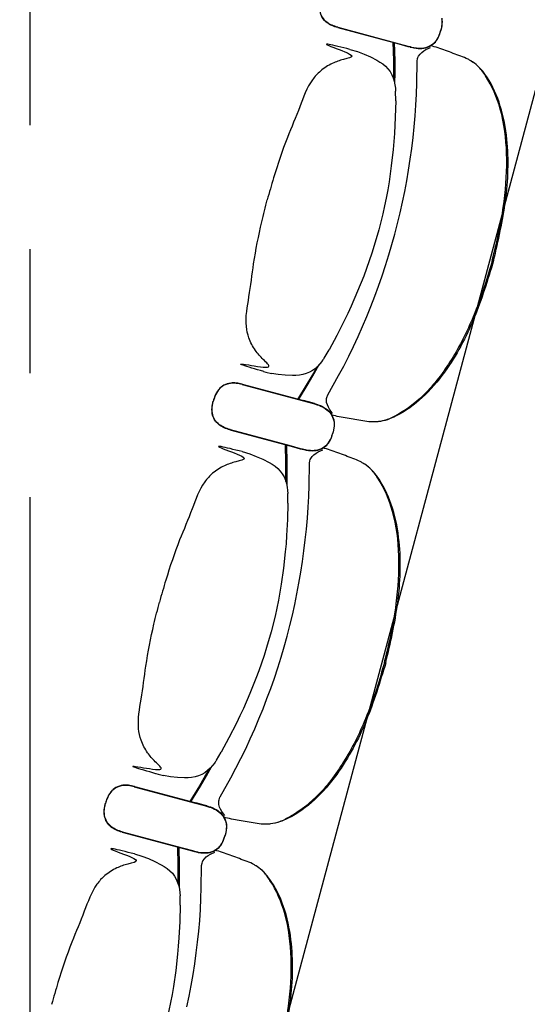
# Model space of a CAD drawing. Units: metres. Extents: x 107390 to 3093078, y -2060 to 216167.
# Drawn here: x 3076985 to 3077635, y 149192 to 150452 of the extents above; entities that cross this region are included whole.
import ezdxf

# ---------------------------------------------------------------- set-up
doc = ezdxf.new("R2010")
doc.units = ezdxf.units.M
doc.header["$LTSCALE"] = 50
doc.linetypes.add('aeSTR-00$0$CENTER2', pattern=[28.575, 19.05, -3.175, 3.175, -3.175])
doc.layers.get('0').update_dxf_attribs({"linetype": 'CONTINUOUS'})
for name, color, linetype in [('aeSTR-00$0$a-n-str-axe-ss', 11, 'CONTINUOUS'), ('GO-FAUTEUILS MEZZPETIT', 1, 'CONTINUOUS'), ('S-CONCRETE_SLAB', 7, 'CONTINUOUS')]:
    doc.layers.add(name, color=color, linetype=linetype)

# ---------------------------------------------------------------- blocks, each defined once
blk = doc.blocks.new('fauteuil mez full')
at = {"layer": 'GO-FAUTEUILS MEZZPETIT', "color": 252, "linetype": 'Continuous'}
for p, q in [((3077524.9, 187759.2, 0), (3077525.2, 187757.4, 0)), ((3077525, 187759.7, 0), (3077525.3, 187757.8, 0)), ((3077391.8, 187747.8, 0), (3077470.2, 187726.8, 0)), ((3077391.9, 187748.2, 0), (3077470.4, 187727.2, 0)), ((3077522.5, 187740, 0), (3077523.6, 187743.6, 0)), ((3077522.6, 187740.4, 0), (3077523.7, 187744, 0)), ((3077524.5, 187747.3, 0), (3077523.6, 187743.6, 0)), ((3077524.5, 187747.7, 0), (3077523.7, 187744, 0)), ((3077470.2, 187726.8, 0), (3077481.5, 187723.7, 0)), ((3077470.4, 187727.2, 0), (3077481.7, 187724.2, 0)), ((3077481.5, 187723.7, 0), (3077484.4, 187723, 0)), ((3077481.7, 187724.2, 0), (3077484.6, 187723.4, 0)), ((3077511.1, 187724.7, 0), (3077513.6, 187726.7, 0)), ((3077511.2, 187725.2, 0), (3077514.8, 187727.8, 0)), ((3077516.8, 187729.3, 0), (3077518, 187730.8, 0)), ((3077517, 187729.8, 0), (3077518.1, 187731.2, 0)), ((3077407.5, 187719.9, 0), (3077417.2, 187717.1, 0)), ((3077484.4, 187723, 0), (3077484.4, 187723, 0)), ((3077484.4, 187723, 0), (3077484.6, 187722.9, 0)), ((3077484.4, 187723, 0), (3077484.7, 187722.9, 0)), ((3077484.6, 187723.4, 0), (3077484.6, 187723.4, 0)), ((3077484.6, 187723.4, 0), (3077484.8, 187723.3, 0)), ((3077484.6, 187723.4, 0), (3077484.8, 187723.3, 0)), ((3077484.7, 187722.9, 0), (3077488.1, 187722.1, 0)), ((3077484.8, 187723.3, 0), (3077488.3, 187722.5, 0)), ((3077488.1, 187722.1, 0), (3077489.2, 187721.9, 0)), ((3077488.3, 187722.5, 0), (3077489.3, 187722.3, 0)), ((3077489.2, 187721.9, 0), (3077492.4, 187721.4, 0)), ((3077489.3, 187722.3, 0), (3077492.5, 187721.8, 0)), ((3077492.4, 187721.4, 0), (3077492.5, 187721.4, 0)), ((3077465.7, 187670.2, 0), (3077466, 187666.3, 0)), ((3077466.2, 187654.1, 0), (3077466, 187666.3, 0)), ((3077466.2, 187654.1, 0), (3077466.2, 187654.1, 0)), ((3077374.5, 187324.9, 0), (3077380.8, 187335.4, 0)), ((3077380.8, 187335.4, 0), (3077380.8, 187335.4, 0)), ((3077380.8, 187335.4, 0), (3077380.8, 187335.4, 0)), ((3077372.9, 187322.5, 0), (3077372.4, 187321.7, 0)), ((3077372.4, 187321.7, 0), (3077372.9, 187322.5, 0)), ((3077373.5, 187323.4, 0), (3077372.9, 187322.5, 0)), ((3077374, 187324.2, 0), (3077373.5, 187323.4, 0)), ((3077374.5, 187324.9, 0), (3077374, 187324.2, 0)), ((3077297, 187307.8, 0), (3077299.9, 187307, 0)), ((3077299.9, 187307, 0), (3077306.9, 187305.3, 0)), ((3077306.9, 187305.3, 0), (3077306.9, 187305.3, 0)), ((3077269.4, 187291, 0), (3077348, 187270, 0)), ((3077269.5, 187291.5, 0), (3077348.1, 187270.4, 0)), ((3077358.9, 187267.1, 0), (3077348, 187270, 0)), ((3077348, 187270, 0), (3077359.2, 187267, 0)), ((3077359, 187267.5, 0), (3077348.1, 187270.4, 0)), ((3077348.1, 187270.4, 0), (3077359.3, 187267.4, 0)), ((3077379, 187277.6, 0), (3077379.2, 187278, 0)), ((3077379, 187277.6, 0), (3077379, 187277.6, 0)), ((3077379.2, 187278, 0), (3077379.2, 187278, 0)), ((3077362, 187266.2, 0), (3077358.9, 187267.1, 0)), ((3077362.2, 187266.6, 0), (3077359, 187267.5, 0)), ((3077359.2, 187267, 0), (3077362, 187266.2, 0)), ((3077359.3, 187267.4, 0), (3077362.2, 187266.6, 0)), ((3077362, 187266.2, 0), (3077365.7, 187265.1, 0)), ((3077362.2, 187266.6, 0), (3077365.8, 187265.5, 0)), ((3077365.7, 187265.1, 0), (3077366.7, 187264.8, 0)), ((3077365.8, 187265.5, 0), (3077366.8, 187265.2, 0)), ((3077366.7, 187264.8, 0), (3077369.9, 187263.5, 0)), ((3077366.8, 187265.2, 0), (3077370, 187264, 0)), ((3077384.2, 187251.4, 0), (3077386, 187247.3, 0)), ((3077384.3, 187251.8, 0), (3077385.6, 187248.9, 0)), ((3077387, 187244.9, 0), (3077387.3, 187243, 0)), ((3077253.8, 187233, 0), (3077332.3, 187212, 0)), ((3077254, 187233.4, 0), (3077332.4, 187212.4, 0)), ((3077386.5, 187232.5, 0), (3077385.6, 187228.8, 0)), ((3077386.6, 187232.8, 0), (3077385.8, 187229.2, 0)), ((3077386.9, 187244.4, 0), (3077387.2, 187242.6, 0)), ((3077384.5, 187225.2, 0), (3077385.6, 187228.8, 0)), ((3077384.7, 187225.6, 0), (3077385.8, 187229.2, 0)), ((3077332.3, 187212, 0), (3077343.6, 187208.9, 0)), ((3077332.4, 187212.4, 0), (3077343.7, 187209.3, 0)), ((3077343.6, 187208.9, 0), (3077346.5, 187208.2, 0)), ((3077343.7, 187209.3, 0), (3077346.6, 187208.6, 0)), ((3077346.5, 187208.2, 0), (3077346.5, 187208.2, 0)), ((3077346.5, 187208.2, 0), (3077346.7, 187208.1, 0)), ((3077346.5, 187208.2, 0), (3077346.7, 187208.1, 0)), ((3077346.6, 187208.6, 0), (3077346.6, 187208.6, 0)), ((3077346.6, 187208.6, 0), (3077346.8, 187208.5, 0)), ((3077346.6, 187208.6, 0), (3077346.9, 187208.5, 0)), ((3077346.7, 187208.1, 0), (3077350.2, 187207.3, 0)), ((3077346.9, 187208.5, 0), (3077350.3, 187207.7, 0)), ((3077350.2, 187207.3, 0), (3077351.3, 187207.1, 0)), ((3077350.3, 187207.7, 0), (3077351.4, 187207.5, 0)), ((3077351.3, 187207.1, 0), (3077354.4, 187206.6, 0)), ((3077351.4, 187207.5, 0), (3077354.6, 187207, 0)), ((3077373.1, 187209.9, 0), (3077375.6, 187211.8, 0)), ((3077373.2, 187210.4, 0), (3077376.8, 187213, 0)), ((3077378.9, 187214.5, 0), (3077380.1, 187216, 0)), ((3077379.1, 187215, 0), (3077380.2, 187216.4, 0)), ((3077269.6, 187205.1, 0), (3077279.3, 187202.3, 0)), ((3077354.4, 187206.6, 0), (3077354.6, 187206.6, 0)), ((3077327.8, 187155.4, 0), (3077328.1, 187151.5, 0)), ((3077328.2, 187139.3, 0), (3077328.1, 187151.5, 0)), ((3077328.2, 187139.3, 0), (3077328.2, 187139.3, 0)), ((3077236.6, 186810.1, 0), (3077242.8, 186820.6, 0)), ((3077242.9, 186820.6, 0), (3077242.8, 186820.6, 0)), ((3077242.9, 186820.6, 0), (3077242.9, 186820.6, 0)), ((3077235, 186807.7, 0), (3077234.4, 186806.9, 0)), ((3077234.4, 186806.9, 0), (3077235, 186807.7, 0)), ((3077235.6, 186808.6, 0), (3077235, 186807.7, 0)), ((3077236.1, 186809.4, 0), (3077235.6, 186808.6, 0)), ((3077236.6, 186810.1, 0), (3077236.1, 186809.4, 0)), ((3077159.1, 186793, 0), (3077161.9, 186792.2, 0)), ((3077161.9, 186792.2, 0), (3077169, 186790.5, 0)), ((3077169, 186790.5, 0), (3077169, 186790.5, 0)), ((3077131.4, 186776.2, 0), (3077210, 186755.2, 0)), ((3077131.6, 186776.6, 0), (3077210.2, 186755.6, 0)), ((3077220.9, 186752.3, 0), (3077210, 186755.2, 0)), ((3077210, 186755.2, 0), (3077221.2, 186752.2, 0)), ((3077221.1, 186752.7, 0), (3077210.1, 186755.6, 0)), ((3077210.1, 186755.6, 0), (3077221.4, 186752.6, 0)), ((3077241.1, 186762.8, 0), (3077241.3, 186763.2, 0)), ((3077241.1, 186762.8, 0), (3077241.1, 186762.8, 0)), ((3077241.3, 186763.2, 0), (3077241.3, 186763.2, 0)), ((3077224.1, 186751.4, 0), (3077220.9, 186752.3, 0)), ((3077224.2, 186751.8, 0), (3077221.1, 186752.7, 0)), ((3077221.2, 186752.2, 0), (3077224.1, 186751.4, 0)), ((3077221.4, 186752.6, 0), (3077224.2, 186751.8, 0)), ((3077224.1, 186751.4, 0), (3077227.8, 186750.3, 0)), ((3077224.2, 186751.8, 0), (3077227.9, 186750.7, 0)), ((3077227.8, 186750.3, 0), (3077228.7, 186750, 0)), ((3077227.9, 186750.7, 0), (3077228.9, 186750.4, 0)), ((3077228.7, 186750, 0), (3077231.9, 186748.7, 0)), ((3077228.9, 186750.4, 0), (3077232.1, 186749.1, 0)), ((3077246.3, 186736.5, 0), (3077248.1, 186732.5, 0)), ((3077246.4, 186737, 0), (3077247.6, 186734.1, 0)), ((3077249, 186729.6, 0), (3077249.3, 186727.8, 0)), ((3077249.1, 186730.1, 0), (3077249.4, 186728.2, 0)), ((3077115.9, 186718.2, 0), (3077194.3, 186697.2, 0)), ((3077116, 186718.6, 0), (3077194.5, 186697.6, 0)), ((3077248.6, 186717.7, 0), (3077247.7, 186714, 0)), ((3077248.6, 186718, 0), (3077247.8, 186714.4, 0)), ((3077246.6, 186710.4, 0), (3077247.7, 186714, 0)), ((3077246.7, 186710.7, 0), (3077247.8, 186714.4, 0)), ((3077131.6, 186690.3, 0), (3077141.3, 186687.5, 0)), ((3077194.4, 186697.2, 0), (3077205.7, 186694.1, 0)), ((3077194.5, 186697.6, 0), (3077205.8, 186694.5, 0)), ((3077205.7, 186694.1, 0), (3077208.5, 186693.4, 0)), ((3077205.8, 186694.5, 0), (3077208.7, 186693.8, 0)), ((3077208.5, 186693.4, 0), (3077208.5, 186693.4, 0)), ((3077208.5, 186693.4, 0), (3077208.8, 186693.3, 0)), ((3077208.5, 186693.4, 0), (3077208.8, 186693.3, 0)), ((3077208.7, 186693.8, 0), (3077208.7, 186693.8, 0)), ((3077208.7, 186693.8, 0), (3077208.9, 186693.7, 0)), ((3077208.7, 186693.8, 0), (3077208.9, 186693.7, 0)), ((3077208.8, 186693.3, 0), (3077212.2, 186692.5, 0)), ((3077208.9, 186693.7, 0), (3077212.4, 186692.9, 0)), ((3077212.2, 186692.5, 0), (3077213.3, 186692.3, 0)), ((3077212.4, 186692.9, 0), (3077213.4, 186692.7, 0)), ((3077213.3, 186692.3, 0), (3077216.5, 186691.8, 0)), ((3077213.4, 186692.7, 0), (3077216.6, 186692.2, 0)), ((3077216.5, 186691.8, 0), (3077216.6, 186691.8, 0)), ((3077235.2, 186695.1, 0), (3077237.7, 186697, 0)), ((3077235.3, 186695.6, 0), (3077238.9, 186698.2, 0)), ((3077241, 186699.7, 0), (3077242.1, 186701.2, 0)), ((3077241.1, 186700.2, 0), (3077242.3, 186701.6, 0)), ((3077189.8, 186640.6, 0), (3077190.1, 186636.7, 0)), ((3077190.3, 186624.5, 0), (3077190.1, 186636.7, 0)), ((3077190.3, 186624.5, 0), (3077190.3, 186624.5, 0))]:
    blk.add_line(p, q, dxfattribs=at)
at = {"layer": 'GO-FAUTEUILS MEZZPETIT', "color": 252, "linetype": 'Continuous', "extrusion": (5.35241e-26, 1.99748e-25, -1), "elevation": 0, "flags": 128}
for points in [[(-3077525.3, 187757.8), (-3077525.4, 187755.3), (-3077525.3, 187752.7), (-3077525, 187750.2), (-3077524.5, 187747.7)], [(-3077385.6, 187248.9), (-3077386.7, 187246.3), (-3077387, 187244.9)], [(-3077387.3, 187243), (-3077387.4, 187240.5), (-3077387.3, 187237.9), (-3077387.1, 187235.4), (-3077386.6, 187232.8)], [(-3077247.6, 186734.1), (-3077248.7, 186731.5), (-3077249.1, 186730.1)], [(-3077249.4, 186728.2), (-3077249.5, 186725.7), (-3077249.4, 186723.1), (-3077249.1, 186720.6), (-3077248.6, 186718)]]:
    blk.add_lwpolyline(points, dxfattribs=at)
at = {"layer": 'GO-FAUTEUILS MEZZPETIT', "color": 252, "linetype": 'Continuous', "elevation": 0, "flags": 128}
for points in [[(3077525.2, 187757.4), (3077525.2, 187754.9), (3077525.2, 187752.3), (3077524.9, 187749.8), (3077524.5, 187747.3)], [(3077518.1, 187731.2), (3077519.5, 187733.4), (3077520.7, 187735.6), (3077521.7, 187738), (3077522.6, 187740.4)], [(3077464.3, 187728.8), (3077464.8, 187705.2), (3077464.9, 187689.8), (3077464.7, 187676.7)], [(3077492.7, 187721.8), (3077495, 187721.6), (3077497.4, 187721.5), (3077499.8, 187721.6), (3077502.2, 187721.9), (3077504.6, 187722.4), (3077506.9, 187723.1), (3077509.1, 187724), (3077511.2, 187725.2)], [(3077514.8, 187727.8), (3077515.9, 187728.7), (3077517, 187729.8)], [(3077417.2, 187717.1), (3077425.7, 187713.9), (3077433.9, 187710.2), (3077441.9, 187706), (3077445.8, 187703.7), (3077449.5, 187701.2), (3077453, 187698.3), (3077456.1, 187695.1), (3077458.9, 187691.5), (3077461.1, 187687.5), (3077462.9, 187683.4), (3077464.2, 187679.1), (3077465.1, 187674.7), (3077465.7, 187670.2)], [(3077493.5, 187705), (3077494.1, 187708.2), (3077494.6, 187709.7), (3077495.3, 187711.2), (3077497.2, 187713.8), (3077499.5, 187716.1), (3077502.1, 187717.9), (3077504.8, 187719.6), (3077510.7, 187722.2)], [(3077466.2, 187654.1), (3077465.5, 187633.2), (3077464.5, 187612.4), (3077463.7, 187602), (3077462.7, 187591.6), (3077460.4, 187570.9), (3077457.5, 187550.3), (3077455.8, 187540), (3077453.9, 187529.7), (3077451.8, 187519.5), (3077449.5, 187509.3), (3077444.6, 187489.1)], [(3077444.6, 187489.1), (3077438.7, 187469.1), (3077435.6, 187459.1), (3077432.3, 187449.2), (3077428.8, 187439.4), (3077425.1, 187429.7), (3077417.3, 187410.3), (3077409, 187391.2), (3077404.7, 187381.7), (3077400.1, 187372.4), (3077390.7, 187353.8), (3077380.8, 187335.4)], [(3077372.4, 187321.7), (3077369.6, 187318.1), (3077366.6, 187314.7), (3077363.3, 187311.7), (3077359.7, 187309), (3077355.8, 187306.7), (3077351.6, 187304.9), (3077347.3, 187303.7), (3077342.8, 187303), (3077338.3, 187302.6), (3077333.8, 187302.5), (3077324.8, 187302.9), (3077315.8, 187303.9), (3077306.9, 187305.3)], [(3077364.8, 187313), (3077360.7, 187305.7), (3077352.9, 187292.4), (3077340.5, 187272)], [(3077385.2, 187254.1), (3077381.5, 187259.4), (3077379.9, 187262.2), (3077378.6, 187265.1), (3077377.7, 187268.2), (3077377.4, 187271.4), (3077377.5, 187273), (3077377.9, 187274.5), (3077379, 187277.6)], [(3077369.9, 187263.5), (3077372, 187262.5), (3077374.2, 187261.4), (3077376.2, 187260.1), (3077378.1, 187258.7), (3077379.9, 187257.1), (3077381.6, 187255.3), (3077383, 187253.4), (3077384.2, 187251.4)], [(3077370, 187264), (3077372.2, 187262.9), (3077374.3, 187261.8), (3077376.3, 187260.5), (3077378.2, 187259.1), (3077380, 187257.5), (3077381.7, 187255.7), (3077383.1, 187253.8), (3077384.4, 187251.8)], [(3077386, 187247.3), (3077386.6, 187245.9), (3077387, 187244.4)], [(3077387.2, 187242.6), (3077387.3, 187240.1), (3077387.2, 187237.5), (3077386.9, 187235), (3077386.5, 187232.5)], [(3077380.2, 187216.4), (3077381.5, 187218.6), (3077382.7, 187220.8), (3077383.8, 187223.2), (3077384.7, 187225.6)], [(3077326.4, 187214), (3077326.9, 187190.4), (3077326.9, 187174.9), (3077326.8, 187161.9)], [(3077354.7, 187207), (3077357.1, 187206.8), (3077359.5, 187206.7), (3077361.9, 187206.8), (3077364.3, 187207.1), (3077366.6, 187207.5), (3077368.9, 187208.2), (3077371.1, 187209.2), (3077373.2, 187210.4)], [(3077355.6, 187190.2), (3077356.2, 187193.4), (3077356.6, 187194.9), (3077357.3, 187196.4), (3077359.2, 187199), (3077361.5, 187201.2), (3077364.1, 187203.1), (3077366.9, 187204.8), (3077372.7, 187207.4)], [(3077376.8, 187213), (3077378, 187213.9), (3077379.1, 187215)], [(3077279.3, 187202.3), (3077287.7, 187199.1), (3077296, 187195.4), (3077304, 187191.2), (3077307.8, 187188.9), (3077311.6, 187186.4), (3077315.1, 187183.5), (3077318.2, 187180.3), (3077320.9, 187176.7), (3077323.2, 187172.7), (3077325, 187168.6), (3077326.3, 187164.3), (3077327.2, 187159.8), (3077327.8, 187155.4)], [(3077328.2, 187139.3), (3077327.6, 187118.4), (3077326.5, 187097.6), (3077325.7, 187087.2), (3077324.8, 187076.8), (3077322.4, 187056.1), (3077319.5, 187035.5), (3077317.8, 187025.2), (3077316, 187014.9), (3077313.9, 187004.7), (3077311.6, 186994.5), (3077306.6, 186974.3)], [(3077306.6, 186974.3), (3077300.8, 186954.3), (3077297.7, 186944.3), (3077294.4, 186934.4), (3077290.9, 186924.6), (3077287.2, 186914.9), (3077279.4, 186895.5), (3077271.1, 186876.4), (3077266.7, 186866.9), (3077262.2, 186857.5), (3077252.7, 186839), (3077242.9, 186820.6)], [(3077234.4, 186806.9), (3077231.7, 186803.3), (3077228.7, 186799.9), (3077225.4, 186796.9), (3077221.7, 186794.2), (3077217.8, 186791.9), (3077213.7, 186790.1), (3077209.3, 186788.9), (3077204.9, 186788.2), (3077200.4, 186787.8), (3077195.9, 186787.7), (3077186.8, 186788.1), (3077177.9, 186789.1), (3077169, 186790.5)], [(3077226.8, 186798.2), (3077222.7, 186790.9), (3077214.9, 186777.6), (3077202.6, 186757.2)], [(3077247.3, 186739.3), (3077243.6, 186744.6), (3077242, 186747.4), (3077240.7, 186750.3), (3077239.8, 186753.4), (3077239.5, 186756.6), (3077239.6, 186758.2), (3077240, 186759.7), (3077241.1, 186762.8)], [(3077231.9, 186748.7), (3077234.1, 186747.7), (3077236.2, 186746.6), (3077238.2, 186745.3), (3077240.2, 186743.9), (3077242, 186742.3), (3077243.6, 186740.5), (3077245.1, 186738.6), (3077246.3, 186736.5)], [(3077232.1, 186749.1), (3077234.2, 186748.1), (3077236.3, 186747), (3077238.4, 186745.7), (3077240.3, 186744.3), (3077242.1, 186742.7), (3077243.7, 186740.9), (3077245.2, 186739), (3077246.4, 186737)], [(3077248.1, 186732.5), (3077248.6, 186731.1), (3077249, 186729.6)], [(3077249.3, 186727.8), (3077249.4, 186725.3), (3077249.3, 186722.7), (3077249, 186720.2), (3077248.6, 186717.7)], [(3077242.3, 186701.6), (3077243.6, 186703.8), (3077244.8, 186706), (3077245.8, 186708.4), (3077246.7, 186710.7)], [(3077188.4, 186699.2), (3077188.9, 186675.6), (3077189, 186660.1), (3077188.8, 186647.1)], [(3077216.8, 186692.2), (3077219.2, 186692), (3077221.6, 186691.9), (3077224, 186692), (3077226.3, 186692.3), (3077228.7, 186692.7), (3077231, 186693.4), (3077233.2, 186694.4), (3077235.3, 186695.6)], [(3077217.7, 186675.4), (3077218.2, 186678.6), (3077218.7, 186680.1), (3077219.4, 186681.6), (3077221.3, 186684.2), (3077223.6, 186686.4), (3077226.2, 186688.3), (3077229, 186689.9), (3077234.8, 186692.6)], [(3077238.9, 186698.2), (3077240.1, 186699.1), (3077241.1, 186700.2)], [(3077141.3, 186687.5), (3077149.8, 186684.3), (3077158, 186680.6), (3077166, 186676.4), (3077169.9, 186674.1), (3077173.6, 186671.6), (3077177.1, 186668.7), (3077180.3, 186665.5), (3077183, 186661.9), (3077185.2, 186657.9), (3077187, 186653.8), (3077188.3, 186649.5), (3077189.3, 186645), (3077189.8, 186640.6)], [(3077190.3, 186624.5), (3077189.7, 186603.6), (3077188.6, 186582.8), (3077187.8, 186572.4), (3077186.8, 186562), (3077184.5, 186541.3), (3077181.6, 186520.7), (3077179.9, 186510.4), (3077178, 186500.1), (3077175.9, 186489.9), (3077173.6, 186479.7), (3077168.7, 186459.5)]]:
    blk.add_lwpolyline(points, dxfattribs=at)
at = {"layer": 'GO-FAUTEUILS MEZZPETIT', "color": 252, "linetype": 'Continuous', "extrusion": (-5.35222e-26, -1.99749e-25, -1), "elevation": 0, "flags": 128}
for points in [[(-3077518, 187730.8), (-3077519.4, 187733), (-3077520.6, 187735.2), (-3077521.6, 187737.6), (-3077522.5, 187740)], [(-3077463.5, 187681.5), (-3077463.6, 187689.8), (-3077463.5, 187705.3), (-3077463, 187729.2)], [(-3077492.5, 187721.4), (-3077494.9, 187721.2), (-3077497.3, 187721.1), (-3077499.7, 187721.2), (-3077502.1, 187721.5), (-3077504.5, 187721.9), (-3077506.8, 187722.6), (-3077509, 187723.6), (-3077511.1, 187724.7)], [(-3077492.7, 187721.8), (-3077495.1, 187721.6), (-3077497.5, 187721.5), (-3077499.9, 187721.6), (-3077502.2, 187721.9), (-3077504.6, 187722.3), (-3077506.9, 187723), (-3077509.1, 187724), (-3077511.2, 187725.2)], [(-3077513.6, 187726.7), (-3077515.8, 187728.3), (-3077516.8, 187729.3)], [(-3077379.2, 187278), (-3077392.8, 187302.4), (-3077399.5, 187314.7), (-3077405.9, 187327.1), (-3077412, 187339.6), (-3077417.9, 187352.3), (-3077423.5, 187365.1), (-3077429, 187377.9), (-3077434.2, 187390.9), (-3077439.3, 187403.9), (-3077444.1, 187417), (-3077448.7, 187430.2), (-3077453.1, 187443.4), (-3077457.2, 187456.8), (-3077461.2, 187470.2), (-3077464.9, 187483.6), (-3077468.4, 187497.2), (-3077471.7, 187510.7), (-3077474.8, 187524.4), (-3077477.6, 187538), (-3077480.2, 187551.8), (-3077482.6, 187565.5), (-3077484.7, 187579.3), (-3077486.7, 187593.1), (-3077488.4, 187607), (-3077489.9, 187620.9), (-3077491.1, 187634.8), (-3077492, 187648.7), (-3077492.7, 187662.7), (-3077493.1, 187676.6), (-3077493.5, 187704.6)], [(-3077341.8, 187271.6), (-3077354, 187291.8), (-3077361.8, 187305.1), (-3077368.3, 187316.6)], [(-3077380.1, 187216), (-3077381.4, 187218.2), (-3077382.6, 187220.4), (-3077383.7, 187222.8), (-3077384.5, 187225.2)], [(-3077325.5, 187166.7), (-3077325.6, 187175), (-3077325.6, 187190.5), (-3077325.1, 187214.3)], [(-3077354.6, 187206.6), (-3077357, 187206.4), (-3077359.4, 187206.3), (-3077361.8, 187206.4), (-3077364.2, 187206.7), (-3077366.5, 187207.1), (-3077368.8, 187207.8), (-3077371, 187208.8), (-3077373.1, 187209.9)], [(-3077354.7, 187207), (-3077357.1, 187206.8), (-3077359.5, 187206.7), (-3077361.9, 187206.8), (-3077364.3, 187207.1), (-3077366.7, 187207.5), (-3077369, 187208.2), (-3077371.2, 187209.2), (-3077373.3, 187210.4)], [(-3077375.6, 187211.8), (-3077377.9, 187213.5), (-3077378.9, 187214.5)], [(-3077241.3, 186763.2), (-3077254.9, 186787.6), (-3077261.5, 186799.9), (-3077267.9, 186812.3), (-3077274.1, 186824.8), (-3077279.9, 186837.5), (-3077285.6, 186850.3), (-3077291, 186863.1), (-3077296.3, 186876.1), (-3077301.3, 186889.1), (-3077306.2, 186902.2), (-3077310.8, 186915.4), (-3077315.1, 186928.6), (-3077319.3, 186942), (-3077323.2, 186955.4), (-3077327, 186968.8), (-3077330.5, 186982.4), (-3077333.8, 186995.9), (-3077336.8, 187009.6), (-3077339.7, 187023.2), (-3077342.3, 187036.9), (-3077344.6, 187050.7), (-3077346.8, 187064.5), (-3077348.7, 187078.3), (-3077350.4, 187092.2), (-3077351.9, 187106.1), (-3077353.1, 187120), (-3077354.1, 187133.9), (-3077354.8, 187147.9), (-3077355.2, 187161.8), (-3077355.6, 187189.8)], [(-3077203.9, 186756.8), (-3077216.1, 186777), (-3077223.9, 186790.3), (-3077230.3, 186801.8)], [(-3077242.1, 186701.2), (-3077243.5, 186703.4), (-3077244.7, 186705.6), (-3077245.7, 186707.9), (-3077246.6, 186710.4)], [(-3077187.6, 186651.9), (-3077187.7, 186660.2), (-3077187.6, 186675.7), (-3077187.1, 186699.5)], [(-3077216.6, 186691.8), (-3077219, 186691.6), (-3077221.4, 186691.5), (-3077223.8, 186691.6), (-3077226.2, 186691.8), (-3077228.6, 186692.3), (-3077230.9, 186693), (-3077233.1, 186694), (-3077235.2, 186695.1)], [(-3077216.8, 186692.2), (-3077219.2, 186692), (-3077221.6, 186691.9), (-3077224, 186692), (-3077226.4, 186692.3), (-3077228.7, 186692.7), (-3077231, 186693.4), (-3077233.2, 186694.4), (-3077235.3, 186695.6)], [(-3077237.7, 186697), (-3077240, 186698.7), (-3077241, 186699.7)], [(-3077198.9, 186494.7), (-3077201.7, 186508.4), (-3077204.3, 186522.1), (-3077206.7, 186535.9), (-3077208.8, 186549.7), (-3077210.8, 186563.5), (-3077212.5, 186577.4), (-3077214, 186591.3), (-3077215.2, 186605.2), (-3077216.2, 186619.1), (-3077216.8, 186633.1), (-3077217.2, 186647), (-3077217.7, 186675)]]:
    blk.add_lwpolyline(points, dxfattribs=at)
at = {"layer": 'GO-FAUTEUILS MEZZPETIT', "color": 252, "linetype": 'Continuous'}
for points, knots in [([(3077391.8, 187747.8, 0), (3077389.3, 187748.5, 0), (3077384.6, 187750, 0), (3077377.6, 187754, 0), (3077371.7, 187760.2, 0), (3077368.6, 187769.1, 0), (3077368.9, 187777.4, 0), (3077370.1, 187782.6, 0), (3077370.5, 187784.6, 0)], [0, 0, 0, 0, 7.725884, 14.739975, 24.070744, 32.588022, 42.444955, 48.566452, 48.566452, 48.566452, 48.566452]), ([(3077391.9, 187748.2, 0), (3077389.4, 187749, 0), (3077384.7, 187750.4, 0), (3077377.7, 187754.4, 0), (3077371.9, 187760.6, 0), (3077368.7, 187769.5, 0), (3077369, 187777.8, 0), (3077370.2, 187783, 0), (3077370.6, 187785, 0)], [0, 0, 0, 0, 7.725884, 14.739975, 24.070744, 32.588022, 42.444955, 48.566452, 48.566452, 48.566452, 48.566452]), ([(3077407.5, 187719.9, 0), (3077386, 187725.3, 0), (3077356.7, 187732.7, 0), (3077419, 187710.7, 0), (3077400, 187707.7, 0), (3077383.8, 187702, 0), (3077370.1, 187693.4, 0), (3077353.7, 187675.7, 0), (3077343.4, 187644.7, 0), (3077325.4, 187603.6, 0), (3077311.9, 187563.6, 0), (3077304.3, 187536.7, 0), (3077301.6, 187527.4, 0)], [0, 0, 0, 0, 66.530237, 90.614919, 108.683682, 123.746761, 141.807836, 156.864979, 195.018065, 237.660132, 292.193289, 321.346219, 321.346219, 321.346219, 321.346219]), ([(3077589.7, 187450.2, 0), (3077592.5, 187461.5, 0), (3077598.7, 187486.3, 0), (3077606.5, 187531.6, 0), (3077609.8, 187585.2, 0), (3077603.4, 187640.6, 0), (3077587.4, 187677.9, 0), (3077572.8, 187698, 0), (3077564.1, 187704, 0), (3077557, 187708.4, 0), (3077545.9, 187712.2, 0), (3077530.1, 187718.6, 0), (3077517.1, 187722.9, 0), (3077510.6, 187724.8, 0)], [0, 0, 0, 0, 34.958081, 76.43864, 137.968011, 195.441024, 242.057714, 258.095712, 269.23687, 273.181634, 283.427841, 304.090071, 324.460313, 324.460313, 324.460313, 324.460313]), ([(3077591.4, 187449.8, 0), (3077597.3, 187475.1, 0), (3077609.1, 187526, 0), (3077611.6, 187593.4, 0), (3077601.8, 187647.1, 0), (3077587.1, 187680.4, 0), (3077572, 187699.1, 0), (3077563.7, 187704.3, 0), (3077562.1, 187705.2, 0)], [0, 0, 0, 0, 78.063445, 156.630354, 200.019185, 240.923012, 264.795078, 270.316884, 270.316884, 270.316884, 270.316884]), ([(3077297.1, 187307.7, 0), (3077275.7, 187313.8, 0), (3077246.7, 187322.1, 0), (3077311.6, 187310, 0), (3077296.7, 187322.1, 0), (3077285.5, 187335.1, 0), (3077277.9, 187349.4, 0), (3077272.6, 187372.9, 0), (3077279.2, 187404.9, 0), (3077284.1, 187449.5, 0), (3077292.5, 187490.9, 0), (3077299.2, 187518, 0), (3077301.6, 187527.4, 0)], [0, 0, 0, 0, 66.530237, 90.614919, 108.683682, 123.746761, 141.807836, 156.864979, 195.018065, 237.660132, 292.193289, 321.346219, 321.346219, 321.346219, 321.346219]), ([(3077589.7, 187450.2, 0), (3077586.5, 187439, 0), (3077579.4, 187414.5, 0), (3077563.5, 187371.3, 0), (3077539.7, 187323.3, 0), (3077506.3, 187278.5, 0), (3077473.9, 187254.2, 0), (3077451.1, 187244, 0), (3077440.7, 187243.2, 0), (3077432.2, 187243, 0), (3077420.8, 187245.2, 0), (3077403.8, 187247.6, 0), (3077390.5, 187250.4, 0), (3077383.9, 187251.9, 0)], [0, 0, 0, 0, 34.958081, 76.43864, 137.968011, 195.441024, 242.057714, 258.095712, 269.23687, 273.181634, 283.427841, 304.090071, 324.458496, 324.458496, 324.458496, 324.458496]), ([(3077591.4, 187449.8, 0), (3077583.8, 187424.8, 0), (3077568.5, 187374.9, 0), (3077537.1, 187315.3, 0), (3077501.7, 187273.6, 0), (3077472.4, 187252.2, 0), (3077449.9, 187243.5, 0), (3077440.1, 187243.2, 0), (3077438.3, 187243.1, 0)], [0, 0, 0, 0, 78.063445, 156.630354, 200.019185, 240.923012, 264.795078, 270.316884, 270.316884, 270.316884, 270.316884]), ([(3077269.4, 187291, 0), (3077266.9, 187291.6, 0), (3077262.1, 187292.7, 0), (3077254, 187292.8, 0), (3077245.8, 187290.3, 0), (3077238.6, 187284.2, 0), (3077234.7, 187276.8, 0), (3077233.2, 187271.7, 0), (3077232.6, 187269.8, 0)], [0, 0, 0, 0, 7.725884, 14.739975, 24.070744, 32.588022, 42.444955, 48.566452, 48.566452, 48.566452, 48.566452]), ([(3077269.5, 187291.5, 0), (3077267, 187292, 0), (3077262.2, 187293.1, 0), (3077254.1, 187293.2, 0), (3077246, 187290.7, 0), (3077238.8, 187284.6, 0), (3077234.8, 187277.3, 0), (3077233.3, 187272.2, 0), (3077232.7, 187270.2, 0)], [0, 0, 0, 0, 7.725884, 14.739975, 24.070744, 32.588022, 42.444955, 48.566452, 48.566452, 48.566452, 48.566452]), ([(3077254, 187233.4, 0), (3077251.5, 187234.2, 0), (3077246.8, 187235.6, 0), (3077239.8, 187239.6, 0), (3077233.9, 187245.8, 0), (3077230.8, 187254.7, 0), (3077231, 187263, 0), (3077232.2, 187268.2, 0), (3077232.7, 187270.2, 0)], [0, 0, 0, 0, 7.725884, 14.739975, 24.070744, 32.588022, 42.444955, 48.566452, 48.566452, 48.566452, 48.566452]), ([(3077253.9, 187233, 0), (3077251.4, 187233.7, 0), (3077246.7, 187235.2, 0), (3077239.6, 187239.2, 0), (3077233.8, 187245.4, 0), (3077230.6, 187254.3, 0), (3077230.9, 187262.6, 0), (3077232.1, 187267.8, 0), (3077232.6, 187269.8, 0)], [0, 0, 0, 0, 7.725884, 14.739975, 24.070744, 32.588022, 42.444955, 48.566452, 48.566452, 48.566452, 48.566452]), ([(3077269.6, 187205.1, 0), (3077248.1, 187210.5, 0), (3077218.8, 187217.9, 0), (3077281.1, 187195.9, 0), (3077262.1, 187192.9, 0), (3077245.9, 187187.2, 0), (3077232.1, 187178.6, 0), (3077215.8, 187160.9, 0), (3077205.5, 187129.9, 0), (3077187.5, 187088.8, 0), (3077174, 187048.8, 0), (3077166.3, 187021.9, 0), (3077163.7, 187012.6, 0)], [0, 0, 0, 0, 66.530237, 90.614919, 108.683682, 123.746761, 141.807836, 156.864979, 195.018065, 237.660132, 292.193289, 321.346219, 321.346219, 321.346219, 321.346219]), ([(3077451.7, 186935.4, 0), (3077454.5, 186946.7, 0), (3077460.7, 186971.4, 0), (3077468.5, 187016.8, 0), (3077471.9, 187070.4, 0), (3077465.4, 187125.8, 0), (3077449.5, 187163.1, 0), (3077434.8, 187183.2, 0), (3077426.2, 187189.2, 0), (3077419, 187193.6, 0), (3077408, 187197.4, 0), (3077392.1, 187203.8, 0), (3077379.1, 187208.1, 0), (3077372.6, 187210, 0)], [0, 0, 0, 0, 34.958081, 76.43864, 137.968011, 195.441024, 242.057714, 258.095712, 269.23687, 273.181634, 283.427841, 304.090071, 324.460313, 324.460313, 324.460313, 324.460313]), ([(3077453.4, 186935, 0), (3077459.3, 186960.3, 0), (3077471.1, 187011.2, 0), (3077473.7, 187078.5, 0), (3077463.9, 187132.3, 0), (3077449.2, 187165.5, 0), (3077434.1, 187184.3, 0), (3077425.7, 187189.5, 0), (3077424.2, 187190.4, 0)], [0, 0, 0, 0, 78.063445, 156.630354, 200.019185, 240.923012, 264.795078, 270.316884, 270.316884, 270.316884, 270.316884]), ([(3077159.1, 186792.9, 0), (3077137.8, 186799, 0), (3077108.8, 186807.3, 0), (3077173.7, 186795.1, 0), (3077158.8, 186807.3, 0), (3077147.5, 186820.3, 0), (3077140, 186834.6, 0), (3077134.7, 186858.1, 0), (3077141.2, 186890.1, 0), (3077146.2, 186934.7, 0), (3077154.5, 186976.1, 0), (3077161.3, 187003.2, 0), (3077163.7, 187012.6, 0)], [0, 0, 0, 0, 66.530237, 90.614919, 108.683682, 123.746761, 141.807836, 156.864979, 195.018065, 237.660132, 292.193289, 321.346219, 321.346219, 321.346219, 321.346219]), ([(3077451.7, 186935.4, 0), (3077448.5, 186924.2, 0), (3077441.5, 186899.7, 0), (3077425.6, 186856.5, 0), (3077401.7, 186808.5, 0), (3077368.4, 186763.7, 0), (3077335.9, 186739.4, 0), (3077313.2, 186729.2, 0), (3077302.7, 186728.4, 0), (3077294.3, 186728.1, 0), (3077282.8, 186730.4, 0), (3077265.9, 186732.8, 0), (3077252.5, 186735.6, 0), (3077245.9, 186737.1, 0)], [0, 0, 0, 0, 34.958081, 76.43864, 137.968011, 195.441024, 242.057714, 258.095712, 269.23687, 273.181634, 283.427841, 304.090071, 324.458496, 324.458496, 324.458496, 324.458496]), ([(3077453.4, 186935, 0), (3077445.8, 186910, 0), (3077430.6, 186860.1, 0), (3077399.2, 186800.5, 0), (3077363.8, 186758.8, 0), (3077334.4, 186737.4, 0), (3077312, 186728.7, 0), (3077302.2, 186728.4, 0), (3077300.3, 186728.3, 0)], [0, 0, 0, 0, 78.063445, 156.630354, 200.019185, 240.923012, 264.795078, 270.316884, 270.316884, 270.316884, 270.316884]), ([(3077131.5, 186776.2, 0), (3077129, 186776.8, 0), (3077124.2, 186777.9, 0), (3077116.1, 186778, 0), (3077107.9, 186775.5, 0), (3077100.7, 186769.4, 0), (3077096.8, 186762, 0), (3077095.2, 186756.9, 0), (3077094.6, 186755, 0)], [0, 0, 0, 0, 7.725884, 14.739975, 24.070744, 32.588022, 42.444955, 48.566452, 48.566452, 48.566452, 48.566452]), ([(3077131.6, 186776.6, 0), (3077129.1, 186777.2, 0), (3077124.3, 186778.3, 0), (3077116.2, 186778.4, 0), (3077108, 186775.9, 0), (3077100.8, 186769.8, 0), (3077096.9, 186762.5, 0), (3077095.3, 186757.4, 0), (3077094.7, 186755.4, 0)], [0, 0, 0, 0, 7.725884, 14.739975, 24.070744, 32.588022, 42.444955, 48.566452, 48.566452, 48.566452, 48.566452]), ([(3077115.9, 186718.2, 0), (3077113.4, 186718.9, 0), (3077108.7, 186720.4, 0), (3077101.7, 186724.4, 0), (3077095.9, 186730.6, 0), (3077092.7, 186739.5, 0), (3077093, 186747.8, 0), (3077094.2, 186753, 0), (3077094.6, 186755, 0)], [0, 0, 0, 0, 7.725884, 14.739975, 24.070744, 32.588022, 42.444955, 48.566452, 48.566452, 48.566452, 48.566452]), ([(3077116, 186718.6, 0), (3077113.6, 186719.4, 0), (3077108.9, 186720.8, 0), (3077101.8, 186724.8, 0), (3077096, 186731, 0), (3077092.8, 186739.9, 0), (3077093.1, 186748.2, 0), (3077094.3, 186753.4, 0), (3077094.7, 186755.4, 0)], [0, 0, 0, 0, 7.725884, 14.739975, 24.070744, 32.588022, 42.444955, 48.566452, 48.566452, 48.566452, 48.566452]), ([(3077131.6, 186690.3, 0), (3077110.1, 186695.7, 0), (3077080.8, 186703.1, 0), (3077143.1, 186681.1, 0), (3077124.1, 186678.1, 0), (3077107.9, 186672.4, 0), (3077094.2, 186663.8, 0), (3077077.9, 186646.1, 0), (3077067.5, 186615.1, 0), (3077049.5, 186574, 0), (3077036, 186534, 0), (3077028.4, 186507.1, 0), (3077025.7, 186497.8, 0)], [0, 0, 0, 0, 66.530237, 90.614919, 108.683682, 123.746761, 141.807836, 156.864979, 195.018065, 237.660132, 292.193289, 321.346219, 321.346219, 321.346219, 321.346219]), ([(3077313.8, 186420.6, 0), (3077316.6, 186431.9, 0), (3077322.8, 186456.6, 0), (3077330.6, 186502, 0), (3077334, 186555.6, 0), (3077327.5, 186611, 0), (3077311.5, 186648.3, 0), (3077296.9, 186668.4, 0), (3077288.3, 186674.4, 0), (3077281.1, 186678.8, 0), (3077270, 186682.6, 0), (3077254.2, 186689, 0), (3077241.2, 186693.2, 0), (3077234.7, 186695.2, 0)], [0, 0, 0, 0, 34.958081, 76.43864, 137.968011, 195.441024, 242.057714, 258.095712, 269.23687, 273.181634, 283.427841, 304.090071, 324.460313, 324.460313, 324.460313, 324.460313]), ([(3077315.5, 186420.1, 0), (3077321.4, 186445.5, 0), (3077333.2, 186496.4, 0), (3077335.8, 186563.7, 0), (3077326, 186617.5, 0), (3077311.2, 186650.7, 0), (3077296.1, 186669.5, 0), (3077287.8, 186674.7, 0), (3077286.2, 186675.6, 0)], [0, 0, 0, 0, 78.063445, 156.630354, 200.019185, 240.923012, 264.795078, 270.316884, 270.316884, 270.316884, 270.316884])]:
    blk.add_open_spline(points, degree=3, knots=knots, dxfattribs=at)

msp = doc.modelspace()

# ---------------------------------------------------------------- linework, layer by layer
at = {"layer": 'aeSTR-00$0$a-n-str-axe-ss', "color": 252, "linetype": 'aeSTR-00$0$CENTER2'}
msp.add_line((3076997.6, 175558.4), (3076997.6, 142890.1), dxfattribs=at)
at = {"layer": 'S-CONCRETE_SLAB', "color": 253}
msp.add_line((3078372.6, 153078.7), (3076384.9, 145660.7), dxfattribs=at)

# ---------------------------------------------------------------- block references
msp.add_blockref('fauteuil mez full', (0, -37305.9))

doc.saveas('drawing.dxf')
